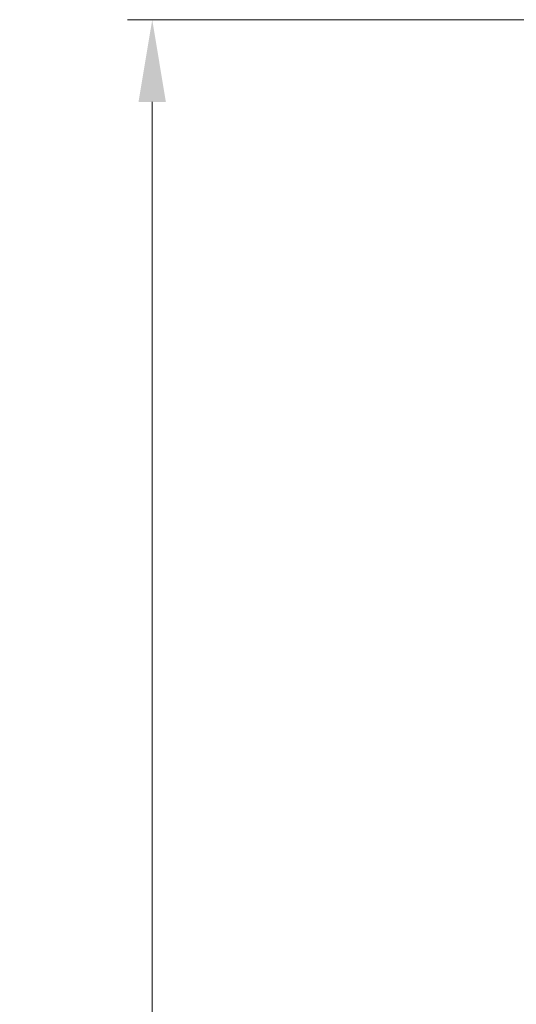
# Model space of a CAD drawing. Units: millimetres. Extents: x 359 to 5559, y 303 to 1788.
# Drawn here: x 3747 to 3801, y 1370 to 1476 of the extents above; entities that cross this region are included whole.
import ezdxf

# ---------------------------------------------------------------- set-up
doc = ezdxf.new("R2010")
doc.units = ezdxf.units.MM
doc.header["$LTSCALE"] = 0.15
doc.layers.get('Defpoints').update_dxf_attribs({"color": 8})
doc.styles.add('ROMANC', font='romanc.shx', dxfattribs={"bigfont": 'gbcbig.shx'})
doc.dimstyles.new('4', dxfattribs={"dimscale": 4, "dimtxt": 2.5, "dimasz": 2.2, "dimexe": 0.66, "dimexo": 0.2, "dimgap": 0.66, "dimtad": 1, "dimdsep": 46, "dimtxsty": 'ROMANC', "dimcen": 0, "dimclrd": 1, "dimclre": 1, "dimclrt": 1, "dimazin": 2, "dimtfac": 1, "dimtmove": 0, "dimatfit": 3, "dimfxl": 0, "dimlwd": 13, "dimlwe": 13, "dimarcsym": 0})

# ---------------------------------------------------------------- blocks, each defined once
blk = doc.blocks.new('*D816')
at = {"color": 3, "lineweight": 13, "ltscale": 0.1, "transparency": 16777216}
for p, q in [((3811.81, 1475.87), (3758.87, 1475.87)), ((3761.51, 1467.07), (3761.51, 484.99)), ((3811.81, 476.19), (3758.87, 476.19))]:
    blk.add_line(p, q, dxfattribs=at)
at = {"color": 3, "ltscale": 0.1, "transparency": 16777216}
for points in [[(3760.04, 1467.07), (3762.97, 1467.07), (3761.51, 1475.87)], [(3760.04, 484.99), (3762.97, 484.99), (3761.51, 476.19)]]:
    blk.add_solid(points, dxfattribs=at)
at = {"layer": 'Defpoints', "color": 0, "ltscale": 0.1, "transparency": 16777216}
for p in [(3812.61, 1475.87), (3761.51, 476.19), (3812.61, 476.19)]:
    blk.add_point(p, dxfattribs=at)
at = {"color": 3, "ltscale": 0.1, "transparency": 16777216, "insert": (3753.87, 976.03), "char_height": 10, "attachment_point": 5, "rotation": 90, "style": 'ROMANC'}
blk.add_mtext('1000', dxfattribs=at)

msp = doc.modelspace()

# ---------------------------------------------------------------- dimensions: what is measured, and where the dimension line sits
at = {"ltscale": 0.1}
dim = msp.add_linear_dim(base=(3761.51, 476.19), p1=(3812.61, 1475.87), p2=(3812.61, 476.19), angle=90, dimstyle='4', override={"dimdec": 0, "dimclrd": 3, "dimclre": 3, "dimclrt": 3}, dxfattribs=at)
dim.commit()
dim.dimension.update_dxf_attribs({"geometry": '*D816', "text_midpoint": (3753.87, 976.03)})

doc.saveas('drawing.dxf')
